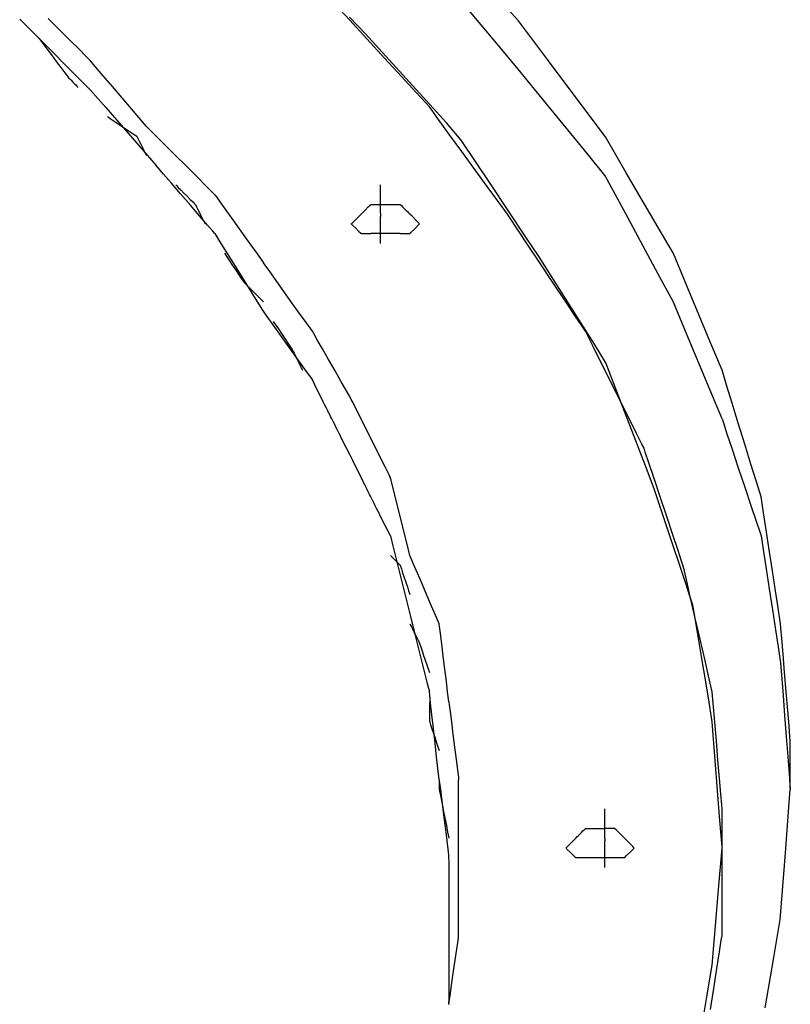
# Model space of a CAD drawing. Extents: x -9320 to 7972, y -5916 to 4429.
# Drawn here: x -5086 to -4975, y -426 to -284 of the extents above; entities that cross this region are included whole.
import ezdxf

# ---------------------------------------------------------------- set-up
doc = ezdxf.new("R2010")
doc.units = 0
doc.layers.get('0').update_dxf_attribs({"linetype": 'CONTINUOUS'})

msp = doc.modelspace()

# ---------------------------------------------------------------- linework, layer by layer
for p, q in [((-5016.8, -287.64), (-5023.31, -279.83)), ((-5014.18, -283.77), (-5016.65, -281.02)), ((-5038.48, -283.7), (-5040.53, -281.45)), ((-5086.09, -283.54), (-5084.84, -284.78)), ((-5080.35, -285.06), (-5081.98, -283.43)), ((-5036.27, -285.59), (-5038.55, -283.25)), ((-5036.03, -286.36), (-5038.48, -283.7)), ((-5009.99, -289.37), (-5014.18, -283.77)), ((-5084.84, -284.78), (-5083.27, -286.35)), ((-5078.79, -286.61), (-5080.35, -285.06)), ((-5083.27, -286.35), (-5083.13, -286.54)), ((-5083.27, -286.35), (-5081.98, -287.64)), ((-5083.13, -286.54), (-5082.74, -287.06)), ((-5077.48, -287.92), (-5078.79, -286.61)), ((-5030.84, -291.57), (-5036.27, -285.59)), ((-5033.47, -289.16), (-5036.03, -286.36)), ((-5082.74, -287.06), (-5082.18, -287.81)), ((-5082.18, -287.81), (-5081.51, -288.7)), ((-5081.98, -287.64), (-5078.79, -290.83)), ((-5076.58, -288.83), (-5077.48, -287.92)), ((-5014.22, -290.74), (-5016.8, -287.64)), ((-5081.51, -288.7), (-5080.81, -289.63)), ((-5080.81, -289.63), (-5080.15, -290.52)), ((-5076.24, -289.16), (-5076.58, -288.83)), ((-5075.95, -289.5), (-5076.24, -289.16)), ((-5075.18, -290.41), (-5075.95, -289.5)), ((-5031.03, -291.82), (-5033.47, -289.16)), ((-5004.11, -297.21), (-5009.99, -289.37)), ((-5080.15, -290.52), (-5079.59, -291.27)), ((-5078.79, -290.83), (-5076.58, -293.05)), ((-5074.05, -291.72), (-5075.18, -290.41)), ((-5010.12, -295.75), (-5014.22, -290.74)), ((-5079.59, -291.27), (-5079.2, -291.78)), ((-5079.2, -291.78), (-5079.05, -291.98)), ((-5079.05, -291.98), (-5079.01, -292.03)), ((-5079.01, -292.03), (-5078.88, -292.16)), ((-5078.88, -292.16), (-5078.69, -292.34)), ((-5078.69, -292.34), (-5078.47, -292.56)), ((-5078.47, -292.56), (-5078.23, -292.8)), ((-5072.72, -293.27), (-5074.05, -291.72)), ((-5028.97, -294.07), (-5031.03, -291.82)), ((-5024.53, -298.51), (-5030.84, -291.57)), ((-5078.23, -292.8), (-5078.01, -293.02)), ((-5078.01, -293.02), (-5077.83, -293.21)), ((-5077.83, -293.21), (-5077.7, -293.34)), ((-5077.7, -293.34), (-5077.65, -293.38)), ((-5076.58, -293.05), (-5075.9, -293.77)), ((-5075.9, -293.77), (-5073.69, -296.3)), ((-5071.32, -294.9), (-5072.72, -293.27)), ((-5069.99, -296.46), (-5071.32, -294.9)), ((-5027.55, -295.62), (-5028.97, -294.07)), ((-5073.69, -296.3), (-5070.5, -299.94)), ((-5068.87, -297.77), (-5069.99, -296.46)), ((-5027.02, -296.2), (-5027.55, -295.62)), ((-5026.63, -296.73), (-5027.02, -296.2)), ((-5025.6, -298.15), (-5026.63, -296.73)), ((-5004.21, -302.98), (-5010.12, -295.75)), ((-5073.43, -297.6), (-5073.28, -297.7)), ((-5073.28, -297.7), (-5072.9, -297.96)), ((-5072.9, -297.96), (-5072.33, -298.33)), ((-5068.09, -298.67), (-5068.87, -297.77)), ((-5024.1, -300.21), (-5025.6, -298.15)), ((-5001.64, -300.52), (-5004.11, -297.21)), ((-5072.33, -298.33), (-5071.67, -298.78)), ((-5071.67, -298.78), (-5070.97, -299.24)), ((-5070.97, -299.24), (-5070.3, -299.69)), ((-5067.8, -299.01), (-5068.09, -298.67)), ((-5067.47, -299.35), (-5067.8, -299.01)), ((-5066.56, -300.25), (-5067.47, -299.35)), ((-5022.42, -300.98), (-5024.53, -298.51)), ((-5070.5, -299.94), (-5067.64, -303.22)), ((-5070.3, -299.69), (-5069.74, -300.06)), ((-5069.74, -300.06), (-5069.35, -300.32)), ((-5069.35, -300.32), (-5069.21, -300.42)), ((-5069.21, -300.42), (-5069.16, -300.51)), ((-5069.16, -300.51), (-5069.03, -300.77)), ((-5069.03, -300.77), (-5068.84, -301.15)), ((-5065.25, -301.56), (-5066.56, -300.25)), ((-5022.32, -302.65), (-5024.1, -300.21)), ((-5018.21, -307.3), (-5022.42, -300.98)), ((-4998.62, -305.69), (-5001.64, -300.52)), ((-5068.84, -301.15), (-5068.62, -301.59)), ((-5068.62, -301.59), (-5068.39, -302.06)), ((-5068.39, -302.06), (-5068.17, -302.5)), ((-5068.17, -302.5), (-5067.98, -302.87)), ((-5063.7, -303.12), (-5065.25, -301.56)), ((-5067.98, -302.87), (-5067.85, -303.13)), ((-5067.85, -303.13), (-5067.8, -303.23)), ((-5067.64, -303.22), (-5066.4, -304.64)), ((-5062.06, -304.75), (-5063.7, -303.12)), ((-5020.46, -305.22), (-5022.32, -302.65)), ((-5001.65, -306.13), (-5004.21, -302.98)), ((-5066.11, -304.97), (-5066.4, -304.64)), ((-5065.33, -305.88), (-5066.11, -304.97)), ((-5060.51, -306.3), (-5062.06, -304.75)), ((-5018.68, -307.66), (-5020.46, -305.22)), ((-5064.21, -307.19), (-5065.33, -305.88)), ((-5059.2, -307.61), (-5060.51, -306.3)), ((-4998.69, -311.63), (-5001.65, -306.13)), ((-4994.01, -313.6), (-4998.62, -305.69)), ((-5062.88, -308.74), (-5064.21, -307.19)), ((-5063.58, -307.45), (-5063.49, -307.55)), ((-5063.49, -307.55), (-5063.23, -307.8)), ((-5063.23, -307.8), (-5062.85, -308.18)), ((-5062.85, -308.18), (-5062.41, -308.62)), ((-5058.3, -308.52), (-5059.2, -307.61)), ((-5034.05, -307.59), (-5034.05, -307.45)), ((-5034.05, -307.98), (-5034.05, -307.59)), ((-5034.05, -308.54), (-5034.05, -307.98)), ((-5017.18, -309.72), (-5018.68, -307.66)), ((-5013.09, -314.97), (-5018.21, -307.3)), ((-5061.48, -310.38), (-5062.88, -308.74)), ((-5062.41, -308.62), (-5061.94, -309.09)), ((-5061.94, -309.09), (-5061.5, -309.53)), ((-5061.5, -309.53), (-5061.13, -309.91)), ((-5057.96, -308.86), (-5058.3, -308.52)), ((-5057.96, -308.86), (-5057.72, -309.19)), ((-5057.72, -309.19), (-5057.07, -310.1)), ((-5034.05, -309.21), (-5034.05, -308.54)), ((-5034.05, -309.91), (-5034.05, -309.21)), ((-5060.15, -311.93), (-5061.48, -310.38)), ((-5061.13, -309.91), (-5060.87, -310.17)), ((-5060.87, -310.17), (-5060.77, -310.26)), ((-5060.77, -310.26), (-5060.72, -310.36)), ((-5060.72, -310.36), (-5060.59, -310.62)), ((-5060.59, -310.62), (-5060.41, -310.99)), ((-5060.41, -310.99), (-5060.18, -311.43)), ((-5057.07, -310.1), (-5056.13, -311.41)), ((-5036.27, -311.08), (-5035.82, -310.63)), ((-5035.82, -310.63), (-5035.5, -310.31)), ((-5035.5, -310.31), (-5035.41, -310.26)), ((-5035.41, -310.26), (-5035.09, -310.26)), ((-5035.09, -310.26), (-5034.63, -310.26)), ((-5034.63, -310.26), (-5034.23, -310.26)), ((-5034.23, -310.26), (-5034.05, -310.26)), ((-5034.05, -310.26), (-5034.05, -309.91)), ((-5034.05, -310.26), (-5033.95, -310.26)), ((-5034.05, -310.41), (-5034.05, -310.26)), ((-5034.05, -310.57), (-5034.05, -310.41)), ((-5034.05, -310.79), (-5034.05, -310.57)), ((-5034.05, -311.14), (-5034.05, -310.79)), ((-5033.95, -310.26), (-5033.69, -310.26)), ((-5033.69, -310.26), (-5033.32, -310.26)), ((-5033.32, -310.26), (-5032.87, -310.26)), ((-5032.87, -310.26), (-5032.41, -310.26)), ((-5032.41, -310.26), (-5031.96, -310.26)), ((-5031.96, -310.26), (-5031.59, -310.26)), ((-5031.59, -310.26), (-5031.33, -310.26)), ((-5031.33, -310.26), (-5031.23, -310.26)), ((-5031.23, -310.26), (-5031.19, -310.31)), ((-5031.19, -310.31), (-5031.06, -310.44)), ((-5031.06, -310.44), (-5030.87, -310.63)), ((-5030.87, -310.63), (-5030.65, -310.85)), ((-5030.65, -310.85), (-5030.41, -311.08)), ((-5016.15, -311.14), (-5017.18, -309.72)), ((-5060.18, -311.43), (-5059.95, -311.9)), ((-5059.02, -313.24), (-5060.15, -311.93)), ((-5059.95, -311.9), (-5059.73, -312.35)), ((-5059.73, -312.35), (-5059.54, -312.72)), ((-5056.13, -311.41), (-5055.02, -312.96)), ((-5037.68, -312.49), (-5037.45, -312.25)), ((-5037.45, -312.25), (-5037.23, -312.03)), ((-5037.23, -312.03), (-5037.04, -311.85)), ((-5037.04, -311.85), (-5036.91, -311.72)), ((-5036.91, -311.72), (-5036.86, -311.67)), ((-5036.86, -311.67), (-5036.68, -311.49)), ((-5036.68, -311.49), (-5036.27, -311.08)), ((-5034.05, -311.36), (-5034.05, -311.14)), ((-5034.05, -311.52), (-5034.05, -311.36)), ((-5034.05, -311.52), (-5034.05, -311.67)), ((-5034.05, -311.67), (-5034.05, -311.81)), ((-5034.05, -311.81), (-5034.05, -312.02)), ((-5034.05, -312.72), (-5034.05, -312.02)), ((-5030.41, -311.08), (-5030.19, -311.3)), ((-5030.19, -311.3), (-5030.01, -311.49)), ((-5030.01, -311.49), (-5029.88, -311.62)), ((-5029.88, -311.62), (-5029.83, -311.67)), ((-5029.52, -311.97), (-5029.83, -311.67)), ((-5028.92, -312.58), (-5029.52, -311.97)), ((-5015.76, -311.67), (-5016.15, -311.14)), ((-5015.38, -312.25), (-5015.76, -311.67)), ((-5014.34, -313.8), (-5015.38, -312.25)), ((-4994.06, -320.24), (-4998.69, -311.63)), ((-5059.54, -312.72), (-5059.41, -312.98)), ((-5059.41, -312.98), (-5059.36, -313.07)), ((-5058.25, -314.14), (-5059.02, -313.24)), ((-5055.02, -312.96), (-5053.86, -314.6)), ((-5038.27, -313.07), (-5038.22, -313.03)), ((-5038.27, -313.07), (-5038.09, -313.25)), ((-5038.22, -313.03), (-5038.09, -312.9)), ((-5038.09, -312.9), (-5037.9, -312.71)), ((-5038.09, -313.25), (-5037.68, -313.66)), ((-5037.9, -312.71), (-5037.68, -312.49)), ((-5037.68, -313.66), (-5037.23, -314.12)), ((-5034.05, -312.76), (-5034.05, -312.72)), ((-5034.05, -313.39), (-5034.05, -312.76)), ((-5034.05, -313.95), (-5034.05, -313.39)), ((-5029.68, -314.33), (-5029.12, -313.78)), ((-5029.12, -313.78), (-5028.57, -313.22)), ((-5028.46, -313.04), (-5028.92, -312.58)), ((-5028.57, -313.22), (-5028.46, -313.04)), ((-5012.85, -316.04), (-5014.34, -313.8)), ((-4991.84, -317.32), (-4994.01, -313.6)), ((-5057.96, -314.48), (-5058.25, -314.14)), ((-5057.96, -314.48), (-5057.07, -315.9)), ((-5053.86, -314.6), (-5052.75, -316.15)), ((-5037.23, -314.12), (-5036.91, -314.43)), ((-5036.91, -314.43), (-5036.81, -314.48)), ((-5036.81, -314.48), (-5036.5, -314.48)), ((-5036.5, -314.48), (-5036.04, -314.48)), ((-5036.04, -314.48), (-5035.63, -314.48)), ((-5035.63, -314.48), (-5035.45, -314.48)), ((-5035.28, -314.48), (-5035.45, -314.48)), ((-5034.87, -314.48), (-5035.28, -314.48)), ((-5034.41, -314.48), (-5034.87, -314.48)), ((-5034.1, -314.48), (-5034.41, -314.48)), ((-5034.05, -314.48), (-5034.1, -314.48)), ((-5034.05, -314.13), (-5034.05, -313.95)), ((-5034.05, -314.34), (-5034.05, -314.13)), ((-5034.05, -314.48), (-5034.05, -314.34)), ((-5033.95, -314.48), (-5034.05, -314.48)), ((-5034.05, -315.36), (-5034.05, -314.48)), ((-5033.32, -314.48), (-5033.95, -314.48)), ((-5032.41, -314.48), (-5033.32, -314.48)), ((-5031.59, -314.48), (-5032.41, -314.48)), ((-5031.23, -314.48), (-5031.59, -314.48)), ((-5031.23, -314.48), (-5030.93, -314.48)), ((-5030.93, -314.48), (-5030.32, -314.48)), ((-5030.32, -314.48), (-5029.87, -314.48)), ((-5029.87, -314.48), (-5029.68, -314.33)), ((-5011.29, -317.69), (-5013.09, -314.97)), ((-5057.07, -315.9), (-5055.02, -319.17)), ((-5052.75, -316.15), (-5051.81, -317.46)), ((-5034.05, -315.89), (-5034.05, -315.36)), ((-5011.07, -318.71), (-5012.85, -316.04)), ((-5056.55, -317.29), (-5056.45, -317.44)), ((-5056.45, -317.44), (-5056.2, -317.83)), ((-5056.2, -317.83), (-5055.82, -318.39)), ((-5051.81, -317.46), (-5051.17, -318.36)), ((-5007.73, -323.29), (-5011.29, -317.69)), ((-4989.88, -322.02), (-4991.84, -317.32)), ((-5055.82, -318.39), (-5055.38, -319.05)), ((-5055.38, -319.05), (-5054.91, -319.75)), ((-5055.02, -319.17), (-5052.75, -322.82)), ((-5051.17, -318.36), (-5050.93, -318.7)), ((-5050.68, -319.04), (-5050.93, -318.7)), ((-5050.04, -319.94), (-5050.68, -319.04)), ((-5009.2, -321.51), (-5011.07, -318.71)), ((-5054.91, -319.75), (-5054.47, -320.42)), ((-5054.47, -320.42), (-5054.09, -320.98)), ((-5049.1, -321.25), (-5050.04, -319.94)), ((-4991.84, -324.35), (-4994.06, -320.24)), ((-5054.09, -320.98), (-5053.83, -321.37)), ((-5053.83, -321.37), (-5053.74, -321.51)), ((-5053.74, -321.51), (-5053.64, -321.61)), ((-5053.64, -321.61), (-5053.38, -321.87)), ((-5053.38, -321.87), (-5053.01, -322.24)), ((-5053.01, -322.24), (-5052.57, -322.69)), ((-5047.99, -322.81), (-5049.1, -321.25)), ((-5007.43, -324.17), (-5009.2, -321.51)), ((-4986.57, -329.97), (-4989.88, -322.02)), ((-5052.75, -322.82), (-5051.17, -325.35)), ((-5052.57, -322.69), (-5052.1, -323.15)), ((-5052.1, -323.15), (-5051.65, -323.6)), ((-5051.65, -323.6), (-5051.28, -323.97)), ((-5046.83, -324.44), (-5047.99, -322.81)), ((-5003.2, -330.41), (-5007.73, -323.29)), ((-5051.28, -323.97), (-5051.02, -324.23)), ((-5051.02, -324.23), (-5050.93, -324.33)), ((-5045.72, -325.99), (-5046.83, -324.44)), ((-5005.93, -326.42), (-5007.43, -324.17)), ((-4989.9, -329.01), (-4991.84, -324.35)), ((-5051.17, -325.35), (-5050.68, -326.07)), ((-5050.68, -326.07), (-5049.1, -328.29)), ((-5044.78, -327.3), (-5045.72, -325.99)), ((-5004.9, -327.97), (-5005.93, -326.42)), ((-5049.52, -327.14), (-5049.42, -327.28)), ((-5049.42, -327.28), (-5049.16, -327.67)), ((-5049.16, -327.67), (-5048.79, -328.23)), ((-5044.13, -328.21), (-5044.78, -327.3)), ((-5004.51, -328.55), (-5004.9, -327.97)), ((-5049.1, -328.29), (-5046.83, -331.47)), ((-5048.79, -328.23), (-5048.35, -328.9)), ((-5048.35, -328.9), (-5047.88, -329.6)), ((-5043.89, -328.55), (-5044.13, -328.21)), ((-5043.7, -328.88), (-5043.89, -328.55)), ((-5043.18, -329.79), (-5043.7, -328.88)), ((-5004.22, -329.12), (-5004.51, -328.55)), ((-5003.45, -330.68), (-5004.22, -329.12)), ((-4986.58, -336.98), (-4989.9, -329.01)), ((-5047.88, -329.6), (-5047.44, -330.26)), ((-5047.44, -330.26), (-5047.06, -330.83)), ((-5047.06, -330.83), (-5046.8, -331.21)), ((-5042.43, -331.1), (-5043.18, -329.79)), ((-5002.32, -332.92), (-5003.45, -330.68)), ((-5001.56, -333.12), (-5003.2, -330.41)), ((-4984.82, -334.17), (-4986.57, -329.97)), ((-5046.83, -331.47), (-5044.78, -334.34)), ((-5046.8, -331.21), (-5046.71, -331.36)), ((-5046.71, -331.36), (-5046.66, -331.46)), ((-5046.66, -331.46), (-5046.53, -331.71)), ((-5046.53, -331.71), (-5046.34, -332.09)), ((-5046.34, -332.09), (-5046.12, -332.53)), ((-5041.55, -332.65), (-5042.43, -331.1)), ((-5046.12, -332.53), (-5045.89, -333)), ((-5045.89, -333), (-5045.66, -333.44)), ((-5045.66, -333.44), (-5045.48, -333.82)), ((-5040.61, -334.29), (-5041.55, -332.65)), ((-5000.99, -335.58), (-5002.32, -332.92)), ((-4999.11, -339.49), (-5001.56, -333.12)), ((-5045.48, -333.82), (-5045.35, -334.08)), ((-5045.35, -334.08), (-5045.3, -334.17)), ((-5044.78, -334.34), (-5043.89, -335.58)), ((-5039.73, -335.84), (-5040.61, -334.29)), ((-4984.63, -334.8), (-4984.82, -334.17)), ((-4984.11, -336.48), (-4984.63, -334.8)), ((-5043.18, -337), (-5043.89, -335.58)), ((-5038.98, -337.15), (-5039.73, -335.84)), ((-4999.59, -338.39), (-5000.99, -335.58)), ((-4983.36, -338.91), (-4984.11, -336.48)), ((-5042.49, -338.39), (-5043.18, -337)), ((-5038.46, -338.05), (-5038.98, -337.15)), ((-4984.82, -341.2), (-4986.58, -336.98)), ((-5042.44, -338.49), (-5042.49, -338.39)), ((-5042.31, -338.75), (-5042.44, -338.49)), ((-5042.12, -339.12), (-5042.31, -338.75)), ((-5041.9, -339.56), (-5042.12, -339.12)), ((-5038.27, -338.39), (-5038.46, -338.05)), ((-5038.07, -338.78), (-5038.27, -338.39)), ((-5037.56, -339.81), (-5038.07, -338.78)), ((-4998.26, -341.05), (-4999.59, -338.39)), ((-4982.48, -341.8), (-4983.36, -338.91)), ((-5041.67, -340.03), (-5041.9, -339.56)), ((-5041.55, -340.27), (-5041.67, -340.03)), ((-5041.44, -340.47), (-5041.55, -340.27)), ((-5041.26, -340.85), (-5041.44, -340.47)), ((-5041.13, -341.11), (-5041.26, -340.85)), ((-5036.81, -341.31), (-5037.56, -339.81)), ((-4995.85, -347.98), (-4999.11, -339.49)), ((-5041.08, -341.2), (-5041.13, -341.11)), ((-5041.03, -341.3), (-5041.08, -341.2)), ((-5040.9, -341.56), (-5041.03, -341.3)), ((-5040.72, -341.93), (-5040.9, -341.56)), ((-5040.49, -342.38), (-5040.72, -341.93)), ((-5035.92, -343.08), (-5036.81, -341.31)), ((-4997.14, -343.29), (-4998.26, -341.05)), ((-4984.82, -341.2), (-4984.63, -341.78)), ((-4984.63, -341.78), (-4984.11, -343.33)), ((-4981.54, -344.83), (-4982.48, -341.8)), ((-5040.26, -342.84), (-5040.49, -342.38)), ((-5040.04, -343.29), (-5040.26, -342.84)), ((-5039.85, -343.66), (-5040.04, -343.29)), ((-5039.72, -343.92), (-5039.85, -343.66)), ((-5034.99, -344.95), (-5035.92, -343.08)), ((-4996.36, -344.84), (-4997.14, -343.29)), ((-4984.11, -343.33), (-4983.36, -345.58)), ((-5039.67, -344.02), (-5039.72, -343.92)), ((-5038.46, -346.44), (-5039.67, -344.02)), ((-5034.1, -346.73), (-5034.99, -344.95)), ((-4996.07, -345.42), (-4996.36, -344.84)), ((-4980.65, -347.72), (-4981.54, -344.83)), ((-5038.07, -347.22), (-5038.46, -346.44)), ((-4995.88, -346), (-4996.07, -345.42)), ((-4995.36, -347.55), (-4995.88, -346)), ((-4983.36, -345.58), (-4982.48, -348.24)), ((-5036.86, -349.64), (-5038.07, -347.22)), ((-5033.35, -348.22), (-5034.1, -346.73)), ((-4994.61, -349.8), (-4995.36, -347.55)), ((-4979.91, -350.15), (-4980.65, -347.72)), ((-5032.83, -349.26), (-5033.35, -348.22)), ((-5032.64, -349.64), (-5032.83, -349.26)), ((-5032.54, -350.03), (-5032.83, -349.26)), ((-4994.59, -351.28), (-4995.85, -347.98)), ((-4982.48, -348.24), (-4981.54, -351.04)), ((-5036.81, -349.74), (-5036.86, -349.64)), ((-5036.68, -350), (-5036.81, -349.74)), ((-5036.5, -350.37), (-5036.68, -350)), ((-5036.27, -350.82), (-5036.5, -350.37)), ((-5032.54, -350.03), (-5032.64, -349.64)), ((-5032.29, -351.06), (-5032.54, -350.03)), ((-4993.73, -352.46), (-4994.61, -349.8)), ((-4979.39, -351.83), (-4979.91, -350.15)), ((-5036.04, -351.28), (-5036.27, -350.82)), ((-5035.82, -351.73), (-5036.04, -351.28)), ((-5035.63, -352.1), (-5035.82, -351.73)), ((-5035.5, -352.36), (-5035.63, -352.1)), ((-5031.91, -352.56), (-5032.29, -351.06)), ((-4992.71, -356.92), (-4994.59, -351.28)), ((-4981.54, -351.04), (-4980.65, -353.71)), ((-4979.2, -352.46), (-4979.39, -351.83)), ((-5035.45, -352.46), (-5035.5, -352.36)), ((-5035.41, -352.55), (-5035.45, -352.46)), ((-5035.28, -352.81), (-5035.41, -352.55)), ((-5035.09, -353.19), (-5035.28, -352.81)), ((-5034.99, -353.39), (-5035.09, -353.19)), ((-5034.87, -353.63), (-5034.99, -353.39)), ((-5034.63, -354.1), (-5034.87, -353.63)), ((-5031.47, -354.34), (-5031.91, -352.56)), ((-4992.79, -355.26), (-4993.73, -352.46)), ((-4979.1, -353.08), (-4979.2, -352.46)), ((-4978.84, -354.76), (-4979.1, -353.08)), ((-5034.41, -354.54), (-5034.63, -354.1)), ((-5034.23, -354.91), (-5034.41, -354.54)), ((-5034.1, -355.17), (-5034.23, -354.91)), ((-5031, -356.2), (-5031.47, -354.34)), ((-4980.65, -353.71), (-4979.91, -355.95)), ((-4978.47, -357.2), (-4978.84, -354.76)), ((-5034.05, -355.27), (-5034.1, -355.17)), ((-5033.35, -356.66), (-5034.05, -355.27)), ((-5030.56, -357.98), (-5031, -356.2)), ((-4991.91, -357.93), (-4992.79, -355.26)), ((-4979.91, -355.95), (-4979.39, -357.5)), ((-5032.64, -358.08), (-5033.35, -356.66)), ((-4990.08, -364.82), (-4992.71, -356.92)), ((-4979.39, -357.5), (-4979.2, -358.08)), ((-4978.02, -360.08), (-4978.47, -357.2)), ((-5032.64, -358.08), (-5032.29, -359.5)), ((-5030.18, -359.47), (-5030.56, -357.98)), ((-4991.16, -360.17), (-4991.91, -357.93)), ((-4979.2, -358.08), (-4979.1, -358.71)), ((-4979.1, -358.71), (-4978.84, -360.39)), ((-5032.29, -359.5), (-5031.47, -362.77)), ((-5029.92, -360.51), (-5030.18, -359.47)), ((-5029.83, -360.89), (-5029.92, -360.51)), ((-4990.64, -361.72), (-4991.16, -360.17)), ((-4978.84, -360.39), (-4978.47, -362.82)), ((-4977.56, -363.12), (-4978.02, -360.08)), ((-5032.64, -360.89), (-5032.59, -360.94)), ((-5032.59, -360.94), (-5032.46, -361.07)), ((-5032.46, -361.07), (-5032.28, -361.26)), ((-5032.28, -361.26), (-5032.05, -361.48)), ((-5032.05, -361.48), (-5031.82, -361.71)), ((-5031.82, -361.71), (-5031.6, -361.94)), ((-5031.6, -361.94), (-5031.41, -362.12)), ((-5031.41, -362.12), (-5031.28, -362.25)), ((-5029.68, -361.23), (-5029.83, -360.89)), ((-5029.3, -362.14), (-5029.68, -361.23)), ((-5028.73, -363.45), (-5029.3, -362.14)), ((-4990.45, -362.3), (-4990.64, -361.72)), ((-5031.47, -362.77), (-5030.56, -366.42)), ((-5031.28, -362.25), (-5031.23, -362.3)), ((-5031.23, -362.3), (-5031.19, -362.45)), ((-5031.19, -362.45), (-5031.06, -362.83)), ((-5031.06, -362.83), (-5030.87, -363.4)), ((-5030.87, -363.4), (-5030.65, -364.06)), ((-5028.07, -365), (-5028.73, -363.45)), ((-4990.3, -362.93), (-4990.45, -362.3)), ((-4989.91, -364.61), (-4990.3, -362.93)), ((-4978.47, -362.82), (-4978.02, -365.71)), ((-4977.11, -366), (-4977.56, -363.12)), ((-5030.65, -364.06), (-5030.41, -364.76)), ((-5030.41, -364.76), (-5030.19, -365.43)), ((-5027.37, -366.63), (-5028.07, -365)), ((-4989.35, -367.04), (-4990.08, -364.82)), ((-4989.35, -367.04), (-4989.91, -364.61)), ((-5030.56, -366.42), (-5029.92, -368.95)), ((-5030.19, -365.43), (-5030.01, -365.99)), ((-5030.01, -365.99), (-5029.88, -366.38)), ((-5029.88, -366.38), (-5029.83, -366.52)), ((-4978.02, -365.71), (-4977.56, -368.74)), ((-4976.74, -368.43), (-4977.11, -366)), ((-5026.7, -368.19), (-5027.37, -366.63)), ((-4988.69, -369.93), (-4989.35, -367.04)), ((-4989.02, -368.07), (-4989.35, -367.04)), ((-5029.92, -368.95), (-5029.73, -369.72)), ((-5026.14, -369.5), (-5026.7, -368.19)), ((-4988.69, -369.93), (-4989.02, -368.07)), ((-4977.56, -368.74), (-4977.11, -371.63)), ((-4976.48, -370.11), (-4976.74, -368.43)), ((-5029.73, -369.72), (-5029.1, -372.25)), ((-5025.75, -370.4), (-5026.14, -369.5)), ((-5025.61, -370.74), (-5025.75, -370.4)), ((-4987.99, -372.96), (-4988.69, -369.93)), ((-4988.12, -373.47), (-4988.69, -369.93)), ((-4976.38, -370.74), (-4976.48, -370.11)), ((-5029.83, -370.74), (-5029.78, -370.84)), ((-5029.78, -370.84), (-5029.65, -371.09)), ((-5029.65, -371.09), (-5029.46, -371.47)), ((-5029.46, -371.47), (-5029.24, -371.91)), ((-5029.24, -371.91), (-5029.1, -372.25)), ((-5025.56, -371.13), (-5025.61, -370.74)), ((-5025.43, -372.16), (-5025.56, -371.13)), ((-4977.11, -371.63), (-4976.74, -374.06)), ((-4976.33, -371.32), (-4976.38, -370.74)), ((-4976.2, -372.87), (-4976.33, -371.32)), ((-5029.1, -372.25), (-5028.19, -375.89)), ((-5029.1, -372.25), (-5029.01, -372.38)), ((-5029.01, -372.38), (-5028.79, -372.82)), ((-5028.79, -372.82), (-5028.6, -373.2)), ((-5028.6, -373.2), (-5028.47, -373.46)), ((-5028.47, -373.46), (-5028.42, -373.55)), ((-5025.24, -373.66), (-5025.43, -372.16)), ((-4986.79, -381.42), (-4988.12, -373.47)), ((-4987.32, -375.84), (-4987.99, -372.96)), ((-4976.02, -375.12), (-4976.2, -372.87)), ((-5028.42, -373.55), (-5028.37, -373.7)), ((-5028.37, -373.7), (-5028.24, -374.09)), ((-5028.24, -374.09), (-5028.06, -374.65)), ((-5028.06, -374.65), (-5027.84, -375.31)), ((-5025.02, -375.43), (-5025.24, -373.66)), ((-4976.74, -374.06), (-4976.48, -375.74)), ((-5028.19, -375.89), (-5027.37, -379.17)), ((-5027.84, -375.31), (-5027.6, -376.01)), ((-5027.6, -376.01), (-5027.38, -376.68)), ((-5024.79, -377.3), (-5025.02, -375.43)), ((-4986.76, -378.28), (-4987.32, -375.84)), ((-4976.48, -375.74), (-4976.38, -376.37)), ((-4975.8, -377.78), (-4976.02, -375.12)), ((-5027.38, -376.68), (-5027.19, -377.24)), ((-5027.19, -377.24), (-5027.06, -377.63)), ((-5027.06, -377.63), (-5027.02, -377.77)), ((-5024.57, -379.07), (-5024.79, -377.3)), ((-4976.38, -376.37), (-4976.33, -376.99)), ((-4976.33, -376.99), (-4976.2, -378.67)), ((-4975.56, -380.58), (-4975.8, -377.78)), ((-5027.37, -379.17), (-5027.02, -380.59)), ((-5024.38, -380.57), (-5024.57, -379.07)), ((-4986.37, -379.96), (-4986.76, -378.28)), ((-4976.2, -378.67), (-4976.02, -381.11)), ((-5026.97, -381.02), (-5027.02, -380.59)), ((-5024.25, -381.61), (-5024.38, -380.57)), ((-4986.23, -380.59), (-4986.37, -379.96)), ((-4986.18, -381.16), (-4986.23, -380.59)), ((-4975.34, -383.24), (-4975.56, -380.58)), ((-5027.02, -381.99), (-5027.02, -382.09)), ((-5026.84, -382.18), (-5026.97, -381.02)), ((-5024.2, -381.99), (-5024.25, -381.61)), ((-5024.2, -381.99), (-5024.15, -382.38)), ((-4986.22, -384.89), (-4986.79, -381.42)), ((-4986.05, -382.72), (-4986.18, -381.16)), ((-4976.02, -381.11), (-4975.8, -383.99)), ((-5027.02, -382.09), (-5027.02, -382.35)), ((-5027.02, -382.35), (-5027.02, -382.72)), ((-5027.02, -382.72), (-5027.02, -383.16)), ((-5027.02, -383.16), (-5027.02, -383.63)), ((-5026.65, -383.87), (-5026.84, -382.18)), ((-5024.15, -382.38), (-5024.02, -383.41)), ((-5024.02, -383.41), (-5023.84, -384.91)), ((-4985.86, -384.96), (-4986.05, -382.72)), ((-4975.15, -385.49), (-4975.34, -383.24)), ((-5027.02, -383.63), (-5027.02, -384.08)), ((-5027.02, -384.08), (-5027.02, -384.45)), ((-5027.02, -384.45), (-5027.02, -384.71)), ((-5027.02, -384.71), (-5027.02, -384.8)), ((-5027.02, -384.8), (-5026.97, -384.95)), ((-5026.43, -385.86), (-5026.65, -383.87)), ((-4975.8, -383.99), (-4975.56, -387.03)), ((-5026.97, -384.95), (-5026.84, -385.34)), ((-5026.84, -385.34), (-5026.65, -385.9)), ((-5026.65, -385.9), (-5026.43, -386.56)), ((-5026.2, -387.96), (-5026.43, -385.86)), ((-5023.84, -384.91), (-5023.62, -386.68)), ((-4985.79, -390.46), (-4986.22, -384.89)), ((-4985.64, -387.62), (-4985.86, -384.96)), ((-4975.02, -387.04), (-4975.15, -385.49)), ((-5026.43, -386.56), (-5026.2, -387.26)), ((-5026.2, -387.26), (-5025.97, -387.93)), ((-5023.62, -386.68), (-5023.38, -388.55)), ((-4985.41, -390.42), (-4985.64, -387.62)), ((-4975.56, -387.03), (-4975.34, -389.91)), ((-4974.98, -387.62), (-4975.02, -387.04)), ((-4974.98, -389.14), (-4974.98, -387.62)), ((-5025.97, -389.96), (-5026.2, -387.96)), ((-5025.97, -387.93), (-5025.79, -388.49)), ((-5025.79, -388.49), (-5025.66, -388.88)), ((-5025.66, -388.88), (-5025.61, -389.02)), ((-5023.38, -388.55), (-5023.16, -390.33)), ((-4974.98, -392.17), (-4974.98, -389.14)), ((-5025.79, -391.65), (-5025.97, -389.96)), ((-5023.16, -390.33), (-5022.97, -391.82)), ((-4985.13, -399.11), (-4985.79, -390.46)), ((-4985.19, -393.09), (-4985.41, -390.42)), ((-4975.34, -389.91), (-4975.15, -392.34)), ((-5025.66, -392.81), (-5025.79, -391.65)), ((-5022.97, -391.82), (-5022.84, -392.86)), ((-5025.61, -393.24), (-5025.66, -392.81)), ((-5025.61, -393.24), (-5025.61, -393.29)), ((-5025.61, -393.29), (-5025.61, -393.42)), ((-5022.84, -392.86), (-5022.8, -393.24)), ((-5022.8, -393.63), (-5022.8, -393.24)), ((-4985, -395.33), (-4985.19, -393.09)), ((-4975.15, -392.34), (-4975.02, -394.02)), ((-4974.98, -394.45), (-4974.98, -392.17)), ((-5025.61, -393.42), (-5025.61, -393.61)), ((-5025.61, -393.42), (-5025.43, -394.66)), ((-5025.61, -393.61), (-5025.61, -393.83)), ((-5025.61, -393.83), (-5025.61, -394.06)), ((-5025.61, -394.06), (-5025.61, -394.29)), ((-5025.61, -394.29), (-5025.61, -394.47)), ((-5025.61, -394.47), (-5025.61, -394.6)), ((-5025.61, -394.6), (-5025.61, -394.65)), ((-5025.61, -394.65), (-5025.56, -394.89)), ((-5025.43, -394.66), (-5025.02, -397.94)), ((-5022.8, -394.66), (-5022.8, -393.63)), ((-5022.8, -396.16), (-5022.8, -394.66)), ((-4975.12, -396.55), (-4974.98, -394.65)), ((-4975.02, -394.02), (-4974.98, -394.45)), ((-4974.98, -394.45), (-4974.98, -394.65)), ((-5025.56, -394.89), (-5025.43, -395.54)), ((-5025.43, -395.54), (-5025.24, -396.47)), ((-5022.8, -397.94), (-5022.8, -396.16)), ((-4984.87, -396.88), (-4985, -395.33)), ((-5025.24, -396.47), (-5025.02, -397.58)), ((-5025.02, -397.58), (-5024.79, -398.75)), ((-5001.7, -397.61), (-5001.7, -397.46)), ((-5001.7, -398), (-5001.7, -397.61)), ((-4984.82, -397.46), (-4984.87, -396.88)), ((-4984.82, -398.09), (-4984.82, -397.46)), ((-4975.68, -403.79), (-4975.12, -396.55)), ((-5025.02, -397.94), (-5024.57, -401.58)), ((-5024.79, -398.75), (-5024.57, -399.86)), ((-5022.8, -399.8), (-5022.8, -397.94)), ((-5001.7, -398.56), (-5001.7, -398)), ((-5001.7, -399.22), (-5001.7, -398.56)), ((-4984.82, -398.87), (-4984.82, -398.09)), ((-4984.82, -399.01), (-4984.82, -398.87)), ((-4984.82, -399.4), (-4984.82, -399.01)), ((-5024.57, -399.86), (-5024.38, -400.79)), ((-5022.8, -401.58), (-5022.8, -399.8)), ((-5004.88, -400.64), (-5004.69, -400.45)), ((-5004.69, -400.45), (-5004.56, -400.32)), ((-5004.56, -400.32), (-5004.51, -400.28)), ((-5004.51, -400.28), (-5004.42, -400.28)), ((-5004.42, -400.28), (-5004.16, -400.28)), ((-5004.16, -400.28), (-5003.78, -400.28)), ((-5003.78, -400.28), (-5003.34, -400.28)), ((-5003.34, -400.28), (-5002.87, -400.28)), ((-5002.87, -400.28), (-5002.43, -400.28)), ((-5002.43, -400.28), (-5002.05, -400.28)), ((-5002.05, -400.28), (-5001.8, -400.28)), ((-5001.8, -400.28), (-5001.7, -400.28)), ((-5001.7, -399.92), (-5001.7, -399.22)), ((-5001.7, -400.28), (-5001.7, -399.92)), ((-5001.38, -400.28), (-5001.7, -400.28)), ((-5001.7, -400.42), (-5001.7, -400.28)), ((-5001.7, -400.59), (-5001.7, -400.42)), ((-5000.76, -400.28), (-5001.38, -400.28)), ((-5000.32, -400.28), (-5000.76, -400.28)), ((-5000.1, -400.47), (-5000.32, -400.28)), ((-4999.51, -401.06), (-5000.1, -400.47)), ((-4984.82, -402.94), (-4985.13, -399.11)), ((-4984.82, -399.77), (-4984.82, -399.4)), ((-4984.82, -399.96), (-4984.82, -399.77)), ((-4984.82, -400.63), (-4984.82, -399.96)), ((-5024.57, -401.58), (-5024.25, -404.11)), ((-5024.38, -400.79), (-5024.25, -401.44)), ((-5024.25, -401.44), (-5024.2, -401.68)), ((-5022.8, -403.08), (-5022.8, -401.58)), ((-5006.22, -401.99), (-5005.92, -401.68)), ((-5005.92, -401.68), (-5005.87, -401.63)), ((-5005.87, -401.63), (-5005.74, -401.5)), ((-5005.74, -401.5), (-5005.55, -401.32)), ((-5005.55, -401.32), (-5005.33, -401.1)), ((-5005.33, -401.1), (-5005.1, -400.86)), ((-5005.1, -400.86), (-5004.88, -400.64)), ((-5001.7, -400.81), (-5001.7, -400.59)), ((-5001.7, -401.15), (-5001.7, -400.81)), ((-5001.7, -401.37), (-5001.7, -401.15)), ((-5001.7, -401.54), (-5001.7, -401.37)), ((-5001.7, -401.68), (-5001.7, -401.54)), ((-5001.7, -401.68), (-5001.7, -401.83)), ((-5001.7, -401.83), (-5001.7, -402.04)), ((-4998.98, -401.59), (-4999.51, -401.06)), ((-4998.8, -401.77), (-4998.98, -401.59)), ((-4998.26, -402.3), (-4998.8, -401.77)), ((-4984.82, -401.33), (-4984.82, -400.63)), ((-4984.82, -401.99), (-4984.82, -401.33)), ((-5022.8, -404.11), (-5022.8, -403.08)), ((-5007.29, -403.05), (-5006.83, -402.59)), ((-5007.18, -403.24), (-5007.29, -403.05)), ((-5006.62, -403.79), (-5007.18, -403.24)), ((-5006.83, -402.59), (-5006.22, -401.99)), ((-5001.7, -402.74), (-5001.7, -402.04)), ((-5001.7, -402.78), (-5001.7, -402.74)), ((-5001.7, -403.4), (-5001.7, -402.78)), ((-4997.67, -402.9), (-4998.26, -402.3)), ((-4997.94, -403.55), (-4997.5, -403.11)), ((-4997.5, -403.11), (-4997.67, -402.9)), ((-4985.23, -407.99), (-4984.82, -403.13)), ((-4984.82, -402.2), (-4984.82, -401.99)), ((-4984.82, -402.56), (-4984.82, -402.2)), ((-4984.82, -402.94), (-4984.82, -402.56)), ((-4984.82, -403.09), (-4984.82, -402.94)), ((-4984.82, -403.13), (-4984.82, -403.09)), ((-4984.82, -405.09), (-4984.82, -403.13)), ((-5024.25, -404.11), (-5024.2, -405.36)), ((-5022.8, -404.5), (-5022.8, -404.11)), ((-5022.8, -405.92), (-5022.8, -404.5)), ((-5006.06, -404.35), (-5006.62, -403.79)), ((-5005.88, -404.5), (-5006.06, -404.35)), ((-5005.42, -404.5), (-5005.88, -404.5)), ((-5004.82, -404.5), (-5005.42, -404.5)), ((-5004.51, -404.5), (-5004.82, -404.5)), ((-5004.42, -404.5), (-5004.51, -404.5)), ((-5004.16, -404.5), (-5004.42, -404.5)), ((-5003.78, -404.5), (-5004.16, -404.5)), ((-5003.34, -404.5), (-5003.78, -404.5)), ((-5002.87, -404.5), (-5003.34, -404.5)), ((-5002.43, -404.5), (-5002.87, -404.5)), ((-5002.05, -404.5), (-5002.43, -404.5)), ((-5001.8, -404.5), (-5002.05, -404.5)), ((-5001.7, -404.5), (-5001.8, -404.5)), ((-5001.7, -403.96), (-5001.7, -403.4)), ((-5001.7, -404.14), (-5001.7, -403.96)), ((-5001.7, -404.35), (-5001.7, -404.14)), ((-5001.7, -404.5), (-5001.7, -404.35)), ((-5001.52, -404.5), (-5001.7, -404.5)), ((-5001.7, -405.37), (-5001.7, -404.5)), ((-5001.11, -404.5), (-5001.52, -404.5)), ((-5000.66, -404.5), (-5001.11, -404.5)), ((-5000.34, -404.5), (-5000.66, -404.5)), ((-5000.24, -404.5), (-5000.34, -404.5)), ((-4999.93, -404.5), (-5000.24, -404.5)), ((-4999.47, -404.5), (-4999.93, -404.5)), ((-4999.06, -404.5), (-4999.47, -404.5)), ((-4998.89, -404.5), (-4999.06, -404.5)), ((-4998.89, -404.5), (-4998.57, -404.18)), ((-4998.57, -404.18), (-4997.94, -403.55)), ((-4976.24, -411.03), (-4975.68, -403.79)), ((-5024.2, -405.36), (-5024.2, -411.06)), ((-5022.8, -409.19), (-5022.8, -405.92)), ((-5001.7, -405.9), (-5001.7, -405.37)), ((-4984.82, -408.12), (-4984.82, -405.09)), ((-4985.9, -416), (-4985.23, -407.99)), ((-4984.82, -411.01), (-4984.82, -408.12)), ((-5022.8, -412.83), (-5022.8, -409.19)), ((-5024.2, -411.06), (-5024.2, -419.25)), ((-4984.82, -413.44), (-4984.82, -411.01)), ((-4976.46, -413.41), (-4976.24, -411.03)), ((-5022.8, -415.36), (-5022.8, -412.83)), ((-4984.82, -415.12), (-4984.82, -413.44)), ((-4977.37, -418.88), (-4976.46, -413.41)), ((-5023.16, -418.3), (-5022.84, -416.08)), ((-5022.84, -416.08), (-5022.8, -415.36)), ((-4986.23, -419.98), (-4985.9, -416)), ((-4984.92, -416.37), (-4984.82, -415.75)), ((-4984.82, -415.75), (-4984.82, -415.12)), ((-4985.18, -418.05), (-4984.92, -416.37)), ((-5023.62, -421.49), (-5023.16, -418.3)), ((-4985.55, -420.49), (-4985.18, -418.05)), ((-4978.59, -426.17), (-4977.37, -418.88)), ((-5024.2, -419.25), (-5024.2, -422.78)), ((-4986.99, -424.55), (-4986.23, -419.98)), ((-5024.02, -424.35), (-5023.62, -421.49)), ((-4985.99, -423.37), (-4985.55, -420.49)), ((-5024.2, -422.78), (-5024.2, -422.92)), ((-5024.2, -422.92), (-5024.2, -423.31)), ((-5024.2, -423.31), (-5024.2, -423.87)), ((-5024.2, -423.87), (-5024.2, -424.54)), ((-5024.2, -425.59), (-5024.02, -424.35)), ((-5024.2, -424.54), (-5024.2, -425.24)), ((-4988.33, -432.57), (-4986.99, -424.55)), ((-4986.46, -426.41), (-4985.99, -423.37)), ((-5024.2, -425.59), (-5024.2, -425.24)), ((-5024.2, -425.59), (-5024.2, -425.69))]:
    msp.add_line(p, q)

doc.saveas('drawing.dxf')
